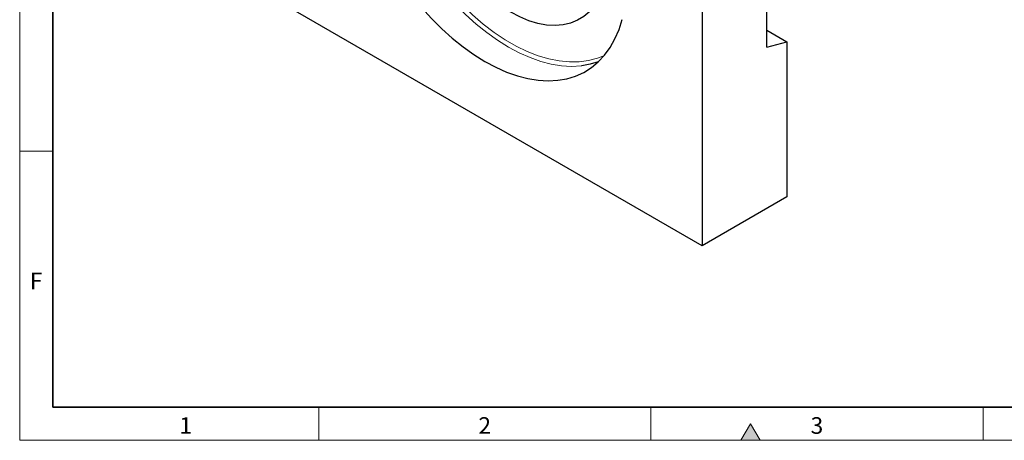
# Model space of a CAD drawing. Units: millimetres. Extents: x 30 to 840, y 0 to 584.
# Drawn here: x 30 to 326, y 10 to 137 of the extents above; entities that cross this region are included whole.
import ezdxf

# ---------------------------------------------------------------- set-up
doc = ezdxf.new("R2010")
doc.units = ezdxf.units.MM
doc.header["$LTSCALE"] = 2
doc.linetypes.add('SLD-Durchgehend', pattern=[0])
doc.layers.get('0').update_dxf_attribs({"color": 1})
doc.layers.add('133379', color=7, linetype='Continuous')
doc.layers.add('TANGENT_EDGES', color=4, linetype='Continuous')
doc.styles.add('SLDTEXTSTYLE0', font='TXT', dxfattribs={"width": 0.605})

# ---------------------------------------------------------------- blocks, each defined once
blk = doc.blocks.new('1035909-M_E_ISOMETRIC VIEW')
at = {"layer": '133379', "color": 0, "linetype": 'SLD-Durchgehend', "lineweight": 25}
for p, q in [((235.42, 304.72), (235.42, 68.48)), ((254.86, 128.29), (254.86, 165.04)), ((235.42, 68.48), (104.6, 144)), ((254.86, 133.37), (260.87, 129.9)), ((254.86, 128.29), (260.87, 129.9)), ((260.87, 129.9), (260.87, 83.18)), ((260.87, 83.18), (235.42, 68.48))]:
    blk.add_line(p, q, dxfattribs=at)
at = {"layer": '133379', "color": 0, "linetype": 'SLD-Durchgehend', "lineweight": 25, "flags": 128}
for points in [[(128.64, 184.37), (129.62, 180.18), (130.84, 175.94), (132.3, 171.7), (133.97, 167.46), (135.86, 163.25), (137.95, 159.11), (140.23, 155.05), (142.68, 151.1), (145.3, 147.29), (148.06, 143.62), (150.95, 140.14), (153.95, 136.85), (157.05, 133.77), (160.22, 130.93), (163.45, 128.34), (166.72, 126.02), (170.01, 123.97), (173.3, 122.22), (176.57, 120.77), (179.8, 119.63), (182.97, 118.81), (186.07, 118.31), (189.07, 118.13), (191.96, 118.28), (194.72, 118.76), (197.34, 119.55), (199.79, 120.67), (202.07, 122.1), (204.16, 123.83), (206.05, 125.85), (207.72, 128.15), (209.18, 130.72), (210.4, 133.55), (211.38, 136.6)], [(205.48, 145.21), (204.41, 142.87), (203.11, 140.8), (201.59, 139.01), (199.85, 137.52), (197.92, 136.34), (195.81, 135.48), (193.54, 134.96), (191.14, 134.77), (188.61, 134.91), (185.99, 135.39), (183.3, 136.2), (180.55, 137.33), (177.79, 138.78), (175.02, 140.53), (172.28, 142.56), (169.59, 144.86), (166.96, 147.41), (164.44, 150.18), (162.03, 153.15), (159.76, 156.29), (157.66, 159.59), (155.73, 162.99), (153.99, 166.49), (152.46, 170.04), (151.16, 173.61), (150.1, 177.18)], [(204.15, 123.82), (201.7, 123.09), (199.18, 122.64)]]:
    blk.add_lwpolyline(points, dxfattribs=at)
at = {"layer": 'TANGENT_EDGES', "linetype": 'SLD-Durchgehend', "lineweight": 18, "flags": 128}
for points in [[(199.18, 122.64), (198.96, 122.61), (196.08, 122.46), (193.09, 122.64), (190.01, 123.14), (186.85, 123.95), (183.63, 125.09), (180.37, 126.53), (177.1, 128.28), (173.83, 130.31), (170.57, 132.63), (167.35, 135.21), (164.19, 138.04), (161.11, 141.1), (158.12, 144.37), (155.24, 147.85), (152.5, 151.49), (149.89, 155.29), (147.45, 159.23), (145.18, 163.27), (143.1, 167.39), (141.22, 171.58), (139.55, 175.8), (138.1, 180.03), (136.89, 184.24), (135.9, 188.42)], [(137.28, 188.64), (138.27, 184.4), (139.52, 180.13), (141, 175.85), (142.72, 171.57), (144.65, 167.34), (146.79, 163.17), (149.12, 159.1), (151.64, 155.14), (154.32, 151.33), (157.14, 147.68), (160.09, 144.23), (163.16, 140.98), (166.31, 137.96), (169.54, 135.2), (172.82, 132.7), (176.13, 130.49), (179.45, 128.57), (182.76, 126.96), (186.04, 125.68), (189.26, 124.71), (192.42, 124.09), (195.48, 123.79), (198.44, 123.84), (201.26, 124.23), (203.94, 124.95), (205.98, 125.78)]]:
    blk.add_lwpolyline(points, dxfattribs=at)

msp = doc.modelspace()

# ---------------------------------------------------------------- hatches: boundary and pattern name
at = {"linetype": 'Continuous'}
msp.add_hatch(color=256, dxfattribs=at).paths.add_polyline_path([(252.89, 10), (250, 15), (247.11, 10)], flags=0)

# ---------------------------------------------------------------- linework, layer by layer
at = {"linetype": 'SLD-Durchgehend', "lineweight": 18}
for p, q in [((30, 584), (30, 10)), ((30, 20), (30, 584)), ((40, 20), (40, 574)), ((40, 97), (30, 97)), ((120, 20), (120, 10)), ((220, 20), (220, 10)), ((320, 20), (320, 10)), ((250, 15), (247.11, 10)), ((252.89, 10), (250, 15)), ((30, 10), (830, 10)), ((247.11, 10), (252.89, 10))]:
    msp.add_line(p, q, dxfattribs=at)
at = {"linetype": 'SLD-Durchgehend', "lineweight": 35}
for p, q in [((40, 574), (40, 20)), ((40, 20), (820, 20))]:
    msp.add_line(p, q, dxfattribs=at)

# ---------------------------------------------------------------- block references
at = {"layer": '133379'}
msp.add_blockref('1035909-M_E_ISOMETRIC VIEW', (0, 0), dxfattribs=at)

# ---------------------------------------------------------------- texts
at = {"linetype": 'Continuous', "lineweight": 0, "char_height": 5, "attachment_point": 2, "style": 'SLDTEXTSTYLE0'}
for s, insert in [('F', (34.93, 60.45)), ('1', (79.97, 16.95)), ('2', (169.97, 16.95)), ('3', (269.97, 16.95))]:
    msp.add_mtext(s, dxfattribs=dict(at, insert=insert))

doc.saveas('drawing.dxf')
